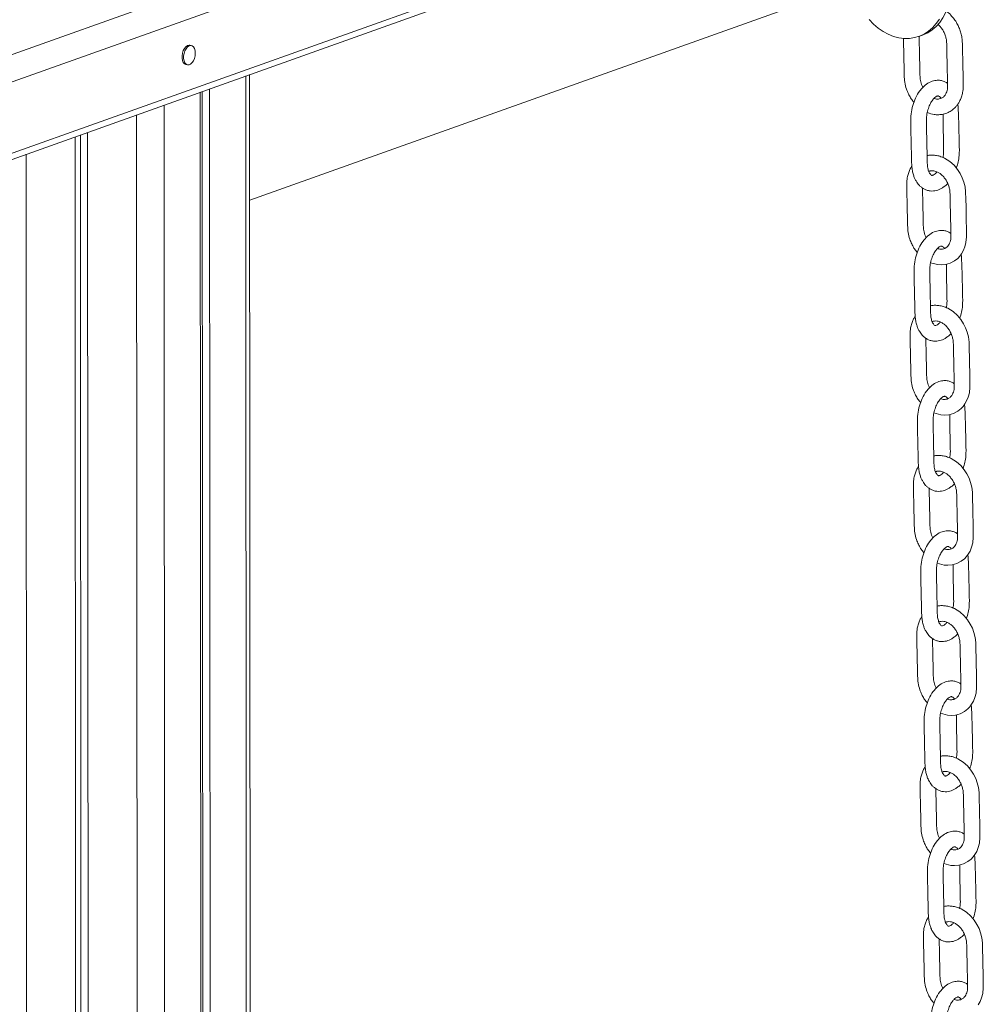
# Model space of a CAD drawing. Units: millimetres. Extents: x -1904 to 33628, y -2582 to 9218.
# Drawn here: x 19545 to 20036, y 1653 to 2155 of the extents above; entities that cross this region are included whole.
import ezdxf

# ---------------------------------------------------------------- set-up
doc = ezdxf.new("R2010")
doc.units = ezdxf.units.MM

msp = doc.modelspace()

# ---------------------------------------------------------------- linework, layer by layer
at = {"color": 7, "linetype": 'Continuous', "lineweight": 15}
for p, q in [((18950.94, 1926.14), (19784.1, 2223.36)), ((19788.74, 2211.05), (18955.58, 1913.83)), ((19662.57, 2062.63), (20015.07, 2188.38)), ((19788.76, 2174.7), (18955.6, 1877.49)), ((18953.26, 1873.56), (19786.42, 2170.78)), ((20013.07, 2152.24), (20014.38, 2150.96)), ((20003.45, 2146.04), (20005.23, 2146.68)), ((19632.81, 2141.37), (19632, 2141.53)), ((19630.09, 2131.71), (19630.89, 2131.55)), ((19662.85, 1499.62), (19662.53, 2126.58)), ((19637.36, 2117.6), (19637.63, 1585.08)), ((19638.4, 2117.97), (19638.67, 1585.42)), ((19642.12, 2119.3), (19642.39, 1585.9)), ((19573.59, 2094.85), (19574.14, 997.03)), ((19576.35, 2095.84), (19576.9, 996.49)), ((19580.02, 2097.15), (19580.57, 995.77))]:
    msp.add_line(p, q, dxfattribs=at)
at = {"color": 8, "linetype": 'Continuous', "lineweight": 15}
for p, q in [((19660.57, 2125.88), (19660.88, 1499.05)), ((19618.91, 2111.02), (19619.19, 1559.28)), ((19604.93, 2106.03), (19605.48, 990.92)), ((19548.69, 2085.97), (19549.23, 1001.88))]:
    msp.add_line(p, q, dxfattribs=at)
at = {"color": 7, "linetype": 'Continuous', "lineweight": 15, "flags": 128}
for points in [[(20018.81, 2163.9), (20018.03, 2160.92), (20016.97, 2158.12), (20015.63, 2155.53), (20014.04, 2153.19), (20012.21, 2151.12), (20010.17, 2149.35), (20007.95, 2147.9), (20005.56, 2146.8), (20005.23, 2146.68)], [(20013.85, 2154.89), (20012.26, 2152.55), (20010.43, 2150.48), (20008.39, 2148.71), (20006.16, 2147.27), (20003.77, 2146.16), (20001.25, 2145.41), (19998.64, 2145.02), (19995.95, 2145), (19993.23, 2145.35), (19990.51, 2146.06), (19987.82, 2147.13), (19985.2, 2148.54), (19982.68, 2150.27), (19980.3, 2152.31), (19978.07, 2154.62)], [(19632, 2141.53), (19631.65, 2141.56), (19630.84, 2141.36), (19630.05, 2140.81), (19629.33, 2139.95), (19628.74, 2138.84), (19628.32, 2137.57), (19628.1, 2136.22), (19628.1, 2134.91), (19628.32, 2133.72), (19628.74, 2132.75), (19629.33, 2132.07), (19630.05, 2131.72), (19630.09, 2131.71)], [(19634.82, 2137.52), (19634.71, 2138.78), (19634.39, 2139.87), (19633.88, 2140.71), (19633.22, 2141.23), (19632.45, 2141.4), (19631.64, 2141.2), (19630.85, 2140.65), (19630.13, 2139.79), (19629.54, 2138.68), (19629.12, 2137.41), (19628.9, 2136.07), (19628.9, 2134.75), (19629.12, 2133.57), (19629.54, 2132.59), (19630.14, 2131.91), (19630.86, 2131.56), (19631.65, 2131.58), (19632.46, 2131.96), (19633.22, 2132.67), (19633.88, 2133.66), (19634.39, 2134.86), (19634.72, 2136.18), (19634.82, 2137.52)], [(20009.41, 2030.73), (20012.95, 2029.73), (20014.75, 2029.6), (20016.91, 2029.78), (20019.39, 2030.48), (20021.63, 2031.67), (20023.2, 2032.93), (20024.23, 2034.02), (20025.16, 2035.26), (20026.06, 2036.83), (20026.86, 2038.77), (20027.42, 2040.96), (20027.73, 2043.89), (20027.71, 2046.34), (20027.66, 2048.6), (20027.59, 2051.69), (20027.51, 2055.19), (20027.43, 2059.12), (20027.34, 2063.07), (20027.25, 2066.8), (20026.94, 2069.4), (20026.35, 2071.83), (20025.55, 2074.03), (20024.52, 2076.12), (20023.14, 2078.27), (20021.35, 2080.4), (20019.12, 2082.38), (20016.43, 2084.03), (20016.43, 2084.03)], [(20011.11, 1954.21), (20014.65, 1953.2), (20016.45, 1953.07), (20018.61, 1953.25), (20021.09, 1953.95), (20023.33, 1955.15), (20024.9, 1956.4), (20025.93, 1957.49), (20026.86, 1958.73), (20027.76, 1960.3), (20028.56, 1962.25), (20029.12, 1964.44), (20029.43, 1967.37), (20029.41, 1969.82), (20029.36, 1972.08), (20029.29, 1975.16), (20029.21, 1978.67), (20029.13, 1982.59), (20029.04, 1986.55), (20028.95, 1990.28), (20028.64, 1992.88), (20028.05, 1995.3), (20027.25, 1997.5), (20026.22, 1999.59), (20024.84, 2001.75), (20023.05, 2003.87), (20020.82, 2005.85), (20018.13, 2007.51), (20018.13, 2007.51)], [(20012.81, 1877.68), (20016.35, 1876.68), (20018.15, 1876.55), (20020.31, 1876.72), (20022.79, 1877.42), (20025.03, 1878.62), (20026.6, 1879.88), (20027.63, 1880.97), (20028.56, 1882.2), (20029.46, 1883.78), (20030.26, 1885.72), (20030.82, 1887.91), (20031.13, 1890.84), (20031.11, 1893.29), (20031.06, 1895.55), (20030.99, 1898.64), (20030.91, 1902.14), (20030.83, 1906.07), (20030.74, 1910.02), (20030.65, 1913.75), (20030.34, 1916.35), (20029.75, 1918.77), (20028.95, 1920.98), (20027.92, 1923.07), (20026.54, 1925.22), (20024.75, 1927.35), (20022.52, 1929.32), (20019.83, 1930.98), (20019.83, 1930.98)], [(20014.51, 1801.16), (20018.05, 1800.15), (20019.85, 1800.02), (20022.01, 1800.2), (20024.49, 1800.9), (20026.73, 1802.09), (20028.3, 1803.35), (20029.33, 1804.44), (20030.26, 1805.68), (20031.16, 1807.25), (20031.96, 1809.19), (20032.52, 1811.39), (20032.83, 1814.32), (20032.81, 1816.76), (20032.76, 1819.03), (20032.69, 1822.11), (20032.61, 1825.62), (20032.53, 1829.54), (20032.44, 1833.5), (20032.35, 1837.22), (20032.04, 1839.82), (20031.45, 1842.25), (20030.65, 1844.45), (20029.62, 1846.54), (20028.24, 1848.69), (20026.45, 1850.82), (20024.22, 1852.8), (20021.53, 1854.46), (20021.53, 1854.46)], [(20016.21, 1724.63), (20019.75, 1723.63), (20021.55, 1723.49), (20023.71, 1723.67), (20026.19, 1724.37), (20028.43, 1725.57), (20030, 1726.83), (20031.03, 1727.92), (20031.96, 1729.15), (20032.86, 1730.72), (20033.66, 1732.67), (20034.22, 1734.86), (20034.53, 1737.79), (20034.51, 1740.24), (20034.46, 1742.5), (20034.39, 1745.58), (20034.31, 1749.09), (20034.23, 1753.01), (20034.14, 1756.97), (20034.05, 1760.7), (20033.74, 1763.3), (20033.15, 1765.72), (20032.35, 1767.93), (20031.32, 1770.02), (20029.94, 1772.17), (20028.15, 1774.29), (20025.91, 1776.27), (20023.23, 1777.93), (20023.23, 1777.93)], [(20033.66, 1652.63), (20034.56, 1654.2), (20035.36, 1656.14), (20035.92, 1658.34), (20036.23, 1661.26), (20036.21, 1663.71), (20036.16, 1665.97), (20036.09, 1669.06), (20036.01, 1672.56), (20035.93, 1676.49), (20035.84, 1680.44), (20035.75, 1684.17), (20035.44, 1686.77), (20034.85, 1689.2), (20034.05, 1691.4), (20033.02, 1693.49), (20031.64, 1695.64), (20029.85, 1697.77), (20027.61, 1699.75), (20024.93, 1701.4), (20024.93, 1701.4)]]:
    msp.add_lwpolyline(points, dxfattribs=at)
at = {"color": 7, "linetype": 'Continuous', "lineweight": 15}
for points, knots in [([(20007.71, 2107.26), (20008.88, 2106.85), (20010.64, 2106.24), (20013.18, 2106.08), (20015.36, 2106.25), (20017.71, 2106.91), (20019.82, 2108.04), (20021.4, 2109.3), (20022.56, 2110.54), (20023.53, 2111.83), (20024.43, 2113.41), (20025.21, 2115.31), (20025.82, 2117.67), (20026.09, 2120.23), (20026, 2122.81), (20025.96, 2125.41), (20025.89, 2128.36), (20025.81, 2131.86), (20025.73, 2135.65), (20025.62, 2139.53), (20025.63, 2142.93), (20025.31, 2145.87), (20024.71, 2148.31), (20023.89, 2150.57), (20022.82, 2152.74), (20021.44, 2154.91), (20019.62, 2157.01), (20018.19, 2158.43), (20017.32, 2158.96), (20017.27, 2158.99)], [0, 0, 0, 0, 0.056338, 0.084464, 0.118644, 0.159424, 0.199784, 0.231458, 0.254923, 0.279034, 0.307103, 0.339084, 0.372757, 0.415435, 0.45029, 0.482626, 0.526815, 0.577128, 0.633567, 0.690511, 0.744188, 0.781197, 0.815895, 0.848285, 0.880402, 0.915841, 0.954799, 0.997414, 1, 1, 1, 1]), ([(20014.38, 2150.96), (20014.78, 2150.45), (20015.58, 2149.44), (20016.49, 2147.66), (20017.14, 2145.81), (20017.63, 2143.37), (20017.6, 2140.38), (20017.71, 2136.9), (20017.77, 2133.55), (20017.84, 2130.43), (20017.91, 2127.56), (20017.97, 2124.93), (20018.01, 2122.8), (20018.08, 2121.11), (20018.02, 2119.28), (20017.59, 2117.57), (20016.84, 2116.19), (20016.03, 2115.2), (20015.04, 2114.51), (20014.01, 2114.17), (20012.93, 2114.09), (20012.04, 2114.17), (20011.42, 2114.41), (20011.19, 2114.49)], [0, 0, 0, 0, 0.042023, 0.083055, 0.123048, 0.161951, 0.23522, 0.312429, 0.384499, 0.450589, 0.513316, 0.569384, 0.619895, 0.651215, 0.679482, 0.746226, 0.782444, 0.814359, 0.865514, 0.914034, 0.943554, 0.979215, 1, 1, 1, 1]), ([(19995.56, 2145.14), (19995.56, 2144.99), (19995.58, 2143.94), (19995.63, 2141.9), (19995.69, 2139.01), (19995.76, 2135.91), (19995.83, 2132.7), (19995.91, 2129.43), (19995.96, 2126.09), (19996.13, 2122.69), (19996.95, 2119.5), (19998.02, 2116.86), (19999.16, 2114.79), (20000.13, 2113.33), (20000.75, 2112.61), (20000.92, 2112.41)], [0, 0, 0, 0, 0.013843, 0.092708, 0.182766, 0.272217, 0.370518, 0.470967, 0.566017, 0.671033, 0.774434, 0.847708, 0.915954, 0.977406, 1, 1, 1, 1]), ([(20005.45, 2120.09), (20005.31, 2120.33), (20004.69, 2121.43), (20004.11, 2123.58), (20003.94, 2126.49), (20003.91, 2129.6), (20003.82, 2132.94), (20003.75, 2136.17), (20003.69, 2139.15), (20003.63, 2141.67), (20003.58, 2143.78), (20003.55, 2145.18), (20003.53, 2145.91), (20003.53, 2146.07)], [0, 0, 0, 0, 0.031642, 0.139106, 0.237793, 0.364612, 0.496112, 0.622117, 0.736503, 0.839273, 0.913127, 0.981031, 1, 1, 1, 1]), ([(20018.04, 2122.09), (20017.97, 2122.15), (20017.43, 2122.63), (20016.24, 2123.16), (20014.74, 2123.62), (20013.35, 2123.73), (20011.63, 2123.65), (20009.3, 2123.02), (20006.98, 2121.57), (20005.17, 2119.88), (20003.45, 2117.8), (20001.69, 2114.8), (20000.21, 2110.8), (19999.29, 2106.48), (19999.22, 2102.18), (19999.36, 2097.91), (19999.44, 2093.6), (19999.53, 2089.67), (19999.61, 2086.22), (19999.69, 2083.19), (19999.73, 2080.25), (20000.06, 2077.65), (20000.57, 2075.54), (20001.21, 2073.81), (20001.91, 2072.42), (20002.64, 2071.29), (20003.48, 2070.25), (20004.54, 2069.23), (20005.88, 2068.31), (20007.43, 2067.61), (20009.11, 2067.24), (20010.79, 2067.22), (20012.34, 2067.48), (20013.79, 2067.98), (20015.19, 2068.68), (20016.58, 2069.7), (20017.6, 2070.5), (20018.06, 2071.12), (20018.11, 2071.18)], [0, 0, 0, 0, 0.003799, 0.031362, 0.058366, 0.074806, 0.088471, 0.127467, 0.170418, 0.194605, 0.219453, 0.266744, 0.311514, 0.357071, 0.40551, 0.451388, 0.499982, 0.548812, 0.581383, 0.613971, 0.648619, 0.677243, 0.703076, 0.725967, 0.745897, 0.762844, 0.778966, 0.798187, 0.820479, 0.843646, 0.866965, 0.889731, 0.910751, 0.930189, 0.95067, 0.972966, 0.997046, 1, 1, 1, 1]), ([(20012.62, 2077.03), (20012.3, 2076.67), (20011.58, 2075.85), (20010.64, 2075.31), (20010.07, 2075.21), (20009.87, 2075.27), (20009.31, 2075.66), (20008.53, 2076.91), (20007.89, 2078.9), (20007.64, 2081.7), (20007.65, 2085.1), (20007.54, 2088.81), (20007.47, 2092.57), (20007.38, 2096.29), (20007.32, 2099.93), (20007.15, 2103.26), (20007.43, 2106.48), (20008.17, 2109.37), (20009.21, 2111.84), (20010.4, 2113.72), (20011.59, 2114.99), (20012.4, 2115.51), (20012.86, 2115.69), (20013.1, 2115.72), (20013.21, 2115.71), (20013.42, 2115.68), (20013.96, 2115.4), (20014.43, 2115), (20014.65, 2114.57), (20014.7, 2114.46)], [0, 0, 0, 0, 0.0289, 0.066263, 0.110364, 0.151685, 0.191658, 0.229888, 0.268623, 0.309864, 0.363591, 0.419958, 0.476164, 0.531587, 0.586226, 0.63816, 0.681686, 0.723672, 0.763906, 0.801614, 0.835343, 0.872105, 0.894232, 0.914671, 0.92675, 0.940867, 0.965524, 0.991496, 1, 1, 1, 1]), ([(20022.54, 2078.99), (20022.87, 2080.01), (20023.53, 2082.06), (20024.01, 2085.37), (20024.05, 2088.53), (20023.95, 2091.62), (20023.9, 2094.46), (20023.84, 2097.18), (20023.78, 2099.75), (20023.71, 2102.43), (20023.64, 2105.2), (20023.48, 2108.13), (20023.49, 2110.32), (20023.28, 2111.43), (20023.26, 2111.52)], [0, 0, 0, 0, 0.096496, 0.194338, 0.295231, 0.387498, 0.484165, 0.560764, 0.639944, 0.721742, 0.806193, 0.893326, 0.990642, 1, 1, 1, 1]), ([(20015.84, 2106.48), (20015.82, 2104.95), (20015.79, 2101.38), (20015.87, 2096.01), (20015.96, 2091.73), (20016.01, 2089.11), (20016.05, 2088), (20016.04, 2086.42), (20015.85, 2085.2), (20015.72, 2084.31)], [0, 0, 0, 0, 0.210703, 0.490356, 0.735384, 0.79125, 0.843524, 0.886133, 1, 1, 1, 1]), ([(20016.43, 2084.03), (20015.65, 2084.37), (20014.17, 2085.02), (20011.96, 2085.49), (20009.95, 2085.58), (20008.51, 2085.53), (20007.78, 2085.3), (20007.62, 2085.25)], [0, 0, 0, 0, 0.268052, 0.515115, 0.740648, 0.94421, 1, 1, 1, 1]), ([(19999.82, 2079.91), (19999.79, 2079.87), (19999.4, 2079.35), (19998.78, 2078.14), (19998, 2076.23), (19997.38, 2073.75), (19997.17, 2071.01), (19997.28, 2068.12), (19997.32, 2065.38), (19997.39, 2062.49), (19997.46, 2059.39), (19997.53, 2056.18), (19997.61, 2052.9), (19997.66, 2049.57), (19997.83, 2046.16), (19998.65, 2042.98), (19999.72, 2040.33), (20000.86, 2038.27), (20001.83, 2036.8), (20002.45, 2036.08), (20002.62, 2035.89)], [0, 0, 0, 0, 0.0031229, 0.0464038, 0.0956498, 0.1469341, 0.2197265, 0.2761801, 0.3340655, 0.4001661, 0.4658216, 0.5379724, 0.6117002, 0.681465, 0.7585447, 0.8344393, 0.8882207, 0.9383117, 0.9834167, 1, 1, 1, 1]), ([(20008.51, 2077.19), (20008.64, 2077.27), (20008.97, 2077.43), (20009.73, 2077.57), (20010.82, 2077.59), (20012.07, 2077.3), (20013.3, 2076.78), (20014.71, 2075.87), (20015.61, 2074.94), (20016.08, 2074.44)], [0, 0, 0, 0, 0.076264, 0.181662, 0.362886, 0.48722, 0.634503, 0.805226, 1, 1, 1, 1]), ([(20016.08, 2074.44), (20016.48, 2073.93), (20017.28, 2072.92), (20018.19, 2071.13), (20018.84, 2069.28), (20019.33, 2066.84), (20019.3, 2063.86), (20019.41, 2060.37), (20019.47, 2057.02), (20019.54, 2053.9), (20019.61, 2051.03), (20019.67, 2048.41), (20019.71, 2046.28), (20019.78, 2044.59), (20019.72, 2042.75), (20019.29, 2041.04), (20018.54, 2039.66), (20017.73, 2038.68), (20016.74, 2037.98), (20015.71, 2037.64), (20014.63, 2037.57), (20013.74, 2037.64), (20013.12, 2037.88), (20012.89, 2037.97)], [0, 0, 0, 0, 0.0420227, 0.0830551, 0.1230478, 0.1619507, 0.2352197, 0.3124286, 0.3844989, 0.4505888, 0.5133161, 0.569384, 0.6198952, 0.6512146, 0.6794823, 0.7462264, 0.7824436, 0.8143588, 0.8655138, 0.9140345, 0.9435539, 0.979215, 1, 1, 1, 1]), ([(20007.15, 2043.56), (20007.01, 2043.81), (20006.39, 2044.9), (20005.81, 2047.05), (20005.64, 2049.97), (20005.61, 2053.07), (20005.52, 2056.41), (20005.45, 2059.64), (20005.39, 2062.62), (20005.33, 2065.14), (20005.28, 2067.17), (20005.26, 2068.31), (20005.24, 2068.81)], [0, 0, 0, 0, 0.032585, 0.143251, 0.24488, 0.375478, 0.510896, 0.640657, 0.758452, 0.864284, 0.940339, 1, 1, 1, 1]), ([(20019.74, 2045.56), (20019.67, 2045.62), (20019.13, 2046.11), (20017.94, 2046.64), (20016.44, 2047.09), (20015.05, 2047.21), (20013.33, 2047.13), (20011, 2046.5), (20008.68, 2045.05), (20006.87, 2043.36), (20005.15, 2041.27), (20003.39, 2038.27), (20001.91, 2034.28), (20000.99, 2029.95), (20000.92, 2025.65), (20001.06, 2021.38), (20001.14, 2017.07), (20001.23, 2013.15), (20001.31, 2009.69), (20001.39, 2006.67), (20001.43, 2003.73), (20001.76, 2001.12), (20002.27, 1999.01), (20002.91, 1997.28), (20003.61, 1995.9), (20004.34, 1994.77), (20005.18, 1993.73), (20006.24, 1992.71), (20007.58, 1991.78), (20009.13, 1991.09), (20010.81, 1990.71), (20012.49, 1990.69), (20014.04, 1990.96), (20015.49, 1991.45), (20016.89, 1992.16), (20018.28, 1993.18), (20019.3, 1993.97), (20019.76, 1994.59), (20019.81, 1994.66)], [0, 0, 0, 0, 0.003799, 0.031362, 0.058366, 0.074806, 0.088471, 0.127467, 0.170418, 0.194605, 0.219453, 0.266744, 0.311514, 0.357071, 0.40551, 0.451388, 0.499982, 0.548812, 0.581383, 0.613971, 0.648619, 0.677243, 0.703076, 0.725967, 0.745897, 0.762844, 0.778966, 0.798187, 0.820479, 0.843646, 0.866965, 0.889731, 0.910751, 0.930189, 0.95067, 0.972966, 0.997046, 1, 1, 1, 1]), ([(20014.32, 2000.5), (20014, 2000.14), (20013.28, 1999.33), (20012.34, 1998.78), (20011.77, 1998.69), (20011.57, 1998.74), (20011.01, 1999.13), (20010.23, 2000.38), (20009.59, 2002.38), (20009.34, 2005.17), (20009.35, 2008.57), (20009.24, 2012.28), (20009.17, 2016.05), (20009.08, 2019.77), (20009.02, 2023.41), (20008.85, 2026.74), (20009.13, 2029.96), (20009.87, 2032.85), (20010.91, 2035.32), (20012.1, 2037.19), (20013.29, 2038.46), (20014.1, 2038.99), (20014.56, 2039.16), (20014.8, 2039.19), (20014.91, 2039.19), (20015.12, 2039.15), (20015.66, 2038.87), (20016.13, 2038.47), (20016.35, 2038.04), (20016.4, 2037.94)], [0, 0, 0, 0, 0.0289, 0.066263, 0.110364, 0.151685, 0.191658, 0.229888, 0.268623, 0.309864, 0.363591, 0.419958, 0.476164, 0.531587, 0.586226, 0.63816, 0.681686, 0.723672, 0.763906, 0.801614, 0.835343, 0.872105, 0.894232, 0.914671, 0.92675, 0.940867, 0.965524, 0.991496, 1, 1, 1, 1]), ([(20024.24, 2002.46), (20024.57, 2003.48), (20025.23, 2005.54), (20025.71, 2008.84), (20025.75, 2012), (20025.65, 2015.09), (20025.6, 2017.94), (20025.54, 2020.65), (20025.48, 2023.23), (20025.41, 2025.9), (20025.34, 2028.68), (20025.18, 2031.61), (20025.19, 2033.8), (20024.98, 2034.9), (20024.96, 2035)], [0, 0, 0, 0, 0.0964964, 0.1943376, 0.2952314, 0.3874975, 0.4841647, 0.5607642, 0.6399441, 0.7217422, 0.8061925, 0.8933261, 0.9906415, 1, 1, 1, 1]), ([(20017.54, 2029.95), (20017.52, 2028.42), (20017.49, 2024.86), (20017.57, 2019.48), (20017.66, 2015.21), (20017.71, 2012.59), (20017.75, 2011.47), (20017.74, 2009.89), (20017.55, 2008.67), (20017.42, 2007.79)], [0, 0, 0, 0, 0.210703, 0.490356, 0.735384, 0.79125, 0.843524, 0.886133, 1, 1, 1, 1]), ([(20018.13, 2007.51), (20017.35, 2007.84), (20015.87, 2008.49), (20013.66, 2008.97), (20011.65, 2009.05), (20010.21, 2009.01), (20009.48, 2008.77), (20009.32, 2008.72)], [0, 0, 0, 0, 0.268052, 0.515115, 0.740648, 0.94421, 1, 1, 1, 1]), ([(20001.52, 2003.38), (20001.49, 2003.35), (20001.1, 2002.82), (20000.48, 2001.62), (19999.7, 1999.7), (19999.08, 1997.22), (19998.87, 1994.48), (19998.98, 1991.6), (19999.02, 1988.85), (19999.09, 1985.96), (19999.16, 1982.86), (19999.23, 1979.65), (19999.31, 1976.38), (19999.36, 1973.04), (19999.53, 1969.63), (20000.35, 1966.45), (20001.42, 1963.81), (20002.56, 1961.74), (20003.53, 1960.28), (20004.15, 1959.56), (20004.32, 1959.36)], [0, 0, 0, 0, 0.0031229, 0.0464038, 0.0956498, 0.1469341, 0.2197265, 0.2761801, 0.3340655, 0.4001661, 0.4658216, 0.5379724, 0.6117002, 0.681465, 0.7585447, 0.8344393, 0.8882207, 0.9383117, 0.9834167, 1, 1, 1, 1]), ([(20010.21, 2000.67), (20010.34, 2000.74), (20010.67, 2000.91), (20011.43, 2001.05), (20012.52, 2001.06), (20013.77, 2000.77), (20015, 2000.25), (20016.41, 1999.35), (20017.31, 1998.41), (20017.78, 1997.91)], [0, 0, 0, 0, 0.076264, 0.181662, 0.362886, 0.48722, 0.634503, 0.805226, 1, 1, 1, 1]), ([(20017.78, 1997.91), (20018.18, 1997.4), (20018.98, 1996.39), (20019.89, 1994.61), (20020.54, 1992.76), (20021.03, 1990.32), (20021, 1987.33), (20021.11, 1983.85), (20021.17, 1980.5), (20021.24, 1977.37), (20021.31, 1974.5), (20021.37, 1971.88), (20021.41, 1969.75), (20021.48, 1968.06), (20021.42, 1966.22), (20020.99, 1964.52), (20020.24, 1963.14), (20019.43, 1962.15), (20018.44, 1961.45), (20017.41, 1961.11), (20016.33, 1961.04), (20015.44, 1961.12), (20014.82, 1961.36), (20014.59, 1961.44)], [0, 0, 0, 0, 0.042023, 0.083055, 0.123048, 0.161951, 0.23522, 0.312429, 0.384499, 0.450589, 0.513316, 0.569384, 0.619895, 0.651215, 0.679482, 0.746226, 0.782444, 0.814359, 0.865514, 0.914034, 0.943554, 0.979215, 1, 1, 1, 1]), ([(20008.85, 1967.03), (20008.71, 1967.28), (20008.09, 1968.38), (20007.51, 1970.53), (20007.34, 1973.44), (20007.31, 1976.54), (20007.22, 1979.89), (20007.15, 1983.12), (20007.09, 1986.1), (20007.03, 1988.62), (20006.98, 1990.65), (20006.96, 1991.78), (20006.94, 1992.28)], [0, 0, 0, 0, 0.032585, 0.143251, 0.24488, 0.375478, 0.510896, 0.640657, 0.758452, 0.864284, 0.940339, 1, 1, 1, 1]), ([(20021.44, 1969.03), (20021.37, 1969.09), (20020.83, 1969.58), (20019.64, 1970.11), (20018.14, 1970.57), (20016.75, 1970.68), (20015.03, 1970.6), (20012.7, 1969.97), (20010.38, 1968.52), (20008.57, 1966.83), (20006.85, 1964.75), (20005.09, 1961.75), (20003.61, 1957.75), (20002.69, 1953.43), (20002.62, 1949.12), (20002.76, 1944.86), (20002.84, 1940.54), (20002.93, 1936.62), (20003.01, 1933.17), (20003.09, 1930.14), (20003.13, 1927.2), (20003.46, 1924.6), (20003.97, 1922.49), (20004.61, 1920.76), (20005.31, 1919.37), (20006.04, 1918.24), (20006.88, 1917.2), (20007.94, 1916.18), (20009.28, 1915.25), (20010.83, 1914.56), (20012.51, 1914.19), (20014.19, 1914.17), (20015.74, 1914.43), (20017.19, 1914.92), (20018.59, 1915.63), (20019.98, 1916.65), (20021, 1917.45), (20021.46, 1918.06), (20021.51, 1918.13)], [0, 0, 0, 0, 0.003799, 0.031362, 0.058366, 0.074806, 0.088471, 0.127467, 0.170418, 0.194605, 0.219453, 0.266744, 0.311514, 0.357071, 0.40551, 0.451388, 0.499982, 0.548812, 0.581383, 0.613971, 0.648619, 0.677243, 0.703076, 0.725967, 0.745897, 0.762844, 0.778966, 0.798187, 0.820479, 0.843646, 0.866965, 0.889731, 0.910751, 0.930189, 0.95067, 0.972966, 0.997046, 1, 1, 1, 1]), ([(20016.02, 1923.97), (20015.7, 1923.62), (20014.98, 1922.8), (20014.04, 1922.26), (20013.47, 1922.16), (20013.27, 1922.22), (20012.71, 1922.61), (20011.93, 1923.86), (20011.29, 1925.85), (20011.04, 1928.65), (20011.05, 1932.05), (20010.94, 1935.75), (20010.87, 1939.52), (20010.78, 1943.24), (20010.72, 1946.88), (20010.55, 1950.21), (20010.83, 1953.43), (20011.57, 1956.32), (20012.61, 1958.79), (20013.8, 1960.66), (20014.99, 1961.94), (20015.8, 1962.46), (20016.26, 1962.63), (20016.5, 1962.66), (20016.61, 1962.66), (20016.82, 1962.63), (20017.36, 1962.35), (20017.83, 1961.95), (20018.05, 1961.52), (20018.1, 1961.41)], [0, 0, 0, 0, 0.0289003, 0.0662627, 0.1103643, 0.1516853, 0.1916583, 0.2298878, 0.2686227, 0.309864, 0.3635909, 0.4199579, 0.476164, 0.5315866, 0.5862259, 0.6381605, 0.6816864, 0.7236721, 0.7639062, 0.8016145, 0.835343, 0.872105, 0.8942324, 0.9146711, 0.9267505, 0.9408669, 0.9655241, 0.9914962, 1, 1, 1, 1]), ([(20025.94, 1925.94), (20026.27, 1926.96), (20026.93, 1929.01), (20027.41, 1932.32), (20027.45, 1935.48), (20027.35, 1938.57), (20027.3, 1941.41), (20027.24, 1944.13), (20027.18, 1946.7), (20027.11, 1949.37), (20027.04, 1952.15), (20026.88, 1955.08), (20026.89, 1957.27), (20026.68, 1958.38), (20026.66, 1958.47)], [0, 0, 0, 0, 0.096496, 0.194338, 0.295231, 0.387498, 0.484165, 0.560764, 0.639944, 0.721742, 0.806193, 0.893326, 0.990642, 1, 1, 1, 1]), ([(20019.24, 1953.43), (20019.22, 1951.9), (20019.19, 1948.33), (20019.27, 1942.96), (20019.36, 1938.68), (20019.41, 1936.06), (20019.45, 1934.95), (20019.44, 1933.37), (20019.25, 1932.15), (20019.12, 1931.26)], [0, 0, 0, 0, 0.210703, 0.490356, 0.735384, 0.79125, 0.843524, 0.886133, 1, 1, 1, 1]), ([(20019.83, 1930.98), (20019.05, 1931.32), (20017.57, 1931.97), (20015.36, 1932.44), (20013.35, 1932.53), (20011.91, 1932.48), (20011.18, 1932.25), (20011.02, 1932.2)], [0, 0, 0, 0, 0.268052, 0.515115, 0.740648, 0.94421, 1, 1, 1, 1]), ([(20003.22, 1926.86), (20003.19, 1926.82), (20002.8, 1926.3), (20002.18, 1925.09), (20001.4, 1923.18), (20000.78, 1920.69), (20000.57, 1917.95), (20000.68, 1915.07), (20000.72, 1912.32), (20000.79, 1909.44), (20000.86, 1906.34), (20000.93, 1903.13), (20001.01, 1899.85), (20001.06, 1896.52), (20001.23, 1893.11), (20002.05, 1889.93), (20003.12, 1887.28), (20004.25, 1885.22), (20005.23, 1883.75), (20005.85, 1883.03), (20006.02, 1882.84)], [0, 0, 0, 0, 0.003123, 0.046404, 0.09565, 0.146934, 0.219727, 0.27618, 0.334065, 0.400166, 0.465822, 0.537972, 0.6117, 0.681465, 0.758545, 0.834439, 0.888221, 0.938312, 0.983417, 1, 1, 1, 1]), ([(20011.91, 1924.14), (20012.04, 1924.21), (20012.37, 1924.38), (20013.13, 1924.52), (20014.22, 1924.54), (20015.47, 1924.25), (20016.7, 1923.73), (20018.11, 1922.82), (20019.01, 1921.89), (20019.48, 1921.39)], [0, 0, 0, 0, 0.076264, 0.181662, 0.362886, 0.48722, 0.634503, 0.805226, 1, 1, 1, 1]), ([(20019.48, 1921.39), (20019.88, 1920.88), (20020.68, 1919.86), (20021.59, 1918.08), (20022.24, 1916.23), (20022.73, 1913.79), (20022.7, 1910.81), (20022.81, 1907.32), (20022.87, 1903.97), (20022.94, 1900.85), (20023.01, 1897.98), (20023.07, 1895.36), (20023.11, 1893.23), (20023.18, 1891.54), (20023.12, 1889.7), (20022.69, 1887.99), (20021.94, 1886.61), (20021.13, 1885.62), (20020.14, 1884.93), (20019.11, 1884.59), (20018.03, 1884.52), (20017.14, 1884.59), (20016.52, 1884.83), (20016.29, 1884.92)], [0, 0, 0, 0, 0.0420227, 0.0830551, 0.1230478, 0.1619507, 0.2352197, 0.3124286, 0.3844989, 0.4505888, 0.5133161, 0.569384, 0.6198952, 0.6512146, 0.6794823, 0.7462264, 0.7824436, 0.8143588, 0.8655138, 0.9140345, 0.9435539, 0.979215, 1, 1, 1, 1]), ([(20010.55, 1890.51), (20010.41, 1890.76), (20009.79, 1891.85), (20009.21, 1894), (20009.04, 1896.92), (20009.01, 1900.02), (20008.92, 1903.36), (20008.85, 1906.59), (20008.79, 1909.57), (20008.73, 1912.09), (20008.68, 1914.12), (20008.66, 1915.25), (20008.64, 1915.75)], [0, 0, 0, 0, 0.032585, 0.143251, 0.24488, 0.375478, 0.510896, 0.640657, 0.758452, 0.864284, 0.940339, 1, 1, 1, 1]), ([(20023.14, 1892.51), (20023.07, 1892.57), (20022.53, 1893.06), (20021.34, 1893.59), (20019.84, 1894.04), (20018.45, 1894.15), (20016.72, 1894.08), (20014.4, 1893.45), (20012.08, 1892), (20010.27, 1890.3), (20008.55, 1888.22), (20006.79, 1885.22), (20005.31, 1881.23), (20004.39, 1876.9), (20004.32, 1872.6), (20004.46, 1868.33), (20004.54, 1864.02), (20004.63, 1860.09), (20004.71, 1856.64), (20004.79, 1853.61), (20004.83, 1850.68), (20005.16, 1848.07), (20005.67, 1845.96), (20006.31, 1844.23), (20007.01, 1842.85), (20007.74, 1841.71), (20008.58, 1840.67), (20009.64, 1839.66), (20010.98, 1838.73), (20012.53, 1838.03), (20014.21, 1837.66), (20015.89, 1837.64), (20017.44, 1837.9), (20018.89, 1838.4), (20020.29, 1839.11), (20021.68, 1840.12), (20022.7, 1840.92), (20023.16, 1841.54), (20023.21, 1841.61)], [0, 0, 0, 0, 0.003799, 0.031362, 0.058366, 0.074806, 0.088471, 0.127467, 0.170418, 0.194605, 0.219453, 0.266744, 0.311514, 0.357071, 0.40551, 0.451388, 0.499982, 0.548812, 0.581383, 0.613971, 0.648619, 0.677243, 0.703076, 0.725967, 0.745897, 0.762844, 0.778966, 0.798187, 0.820479, 0.843646, 0.866965, 0.889731, 0.910751, 0.930189, 0.95067, 0.972966, 0.997046, 1, 1, 1, 1]), ([(20017.72, 1847.45), (20017.4, 1847.09), (20016.68, 1846.27), (20015.74, 1845.73), (20015.17, 1845.63), (20014.97, 1845.69), (20014.41, 1846.08), (20013.63, 1847.33), (20012.99, 1849.33), (20012.74, 1852.12), (20012.75, 1855.52), (20012.64, 1859.23), (20012.57, 1862.99), (20012.48, 1866.71), (20012.42, 1870.36), (20012.25, 1873.68), (20012.53, 1876.91), (20013.27, 1879.8), (20014.31, 1882.27), (20015.5, 1884.14), (20016.69, 1885.41), (20017.5, 1885.93), (20017.96, 1886.11), (20018.2, 1886.14), (20018.31, 1886.13), (20018.52, 1886.1), (20019.06, 1885.82), (20019.53, 1885.42), (20019.75, 1884.99), (20019.8, 1884.89)], [0, 0, 0, 0, 0.0289003, 0.0662627, 0.1103643, 0.1516853, 0.1916583, 0.2298878, 0.2686227, 0.309864, 0.3635909, 0.4199579, 0.476164, 0.5315866, 0.5862259, 0.6381605, 0.6816864, 0.7236721, 0.7639062, 0.8016145, 0.835343, 0.872105, 0.8942324, 0.9146711, 0.9267505, 0.9408669, 0.9655241, 0.9914962, 1, 1, 1, 1]), ([(20027.64, 1849.41), (20027.97, 1850.43), (20028.63, 1852.48), (20029.11, 1855.79), (20029.15, 1858.95), (20029.05, 1862.04), (20029, 1864.88), (20028.94, 1867.6), (20028.88, 1870.18), (20028.81, 1872.85), (20028.74, 1875.62), (20028.58, 1878.55), (20028.59, 1880.75), (20028.38, 1881.85), (20028.36, 1881.95)], [0, 0, 0, 0, 0.096496, 0.194338, 0.295231, 0.387498, 0.484165, 0.560764, 0.639944, 0.721742, 0.806193, 0.893326, 0.990642, 1, 1, 1, 1]), ([(20020.94, 1876.9), (20020.92, 1875.37), (20020.89, 1871.81), (20020.97, 1866.43), (20021.06, 1862.16), (20021.11, 1859.54), (20021.15, 1858.42), (20021.14, 1856.84), (20020.95, 1855.62), (20020.82, 1854.74)], [0, 0, 0, 0, 0.2107028, 0.4903565, 0.7353844, 0.79125, 0.8435238, 0.8861326, 1, 1, 1, 1]), ([(20021.53, 1854.46), (20020.75, 1854.79), (20019.27, 1855.44), (20017.06, 1855.91), (20015.05, 1856), (20013.61, 1855.96), (20012.88, 1855.72), (20012.72, 1855.67)], [0, 0, 0, 0, 0.268052, 0.515115, 0.740648, 0.94421, 1, 1, 1, 1]), ([(20004.92, 1850.33), (20004.89, 1850.29), (20004.5, 1849.77), (20003.88, 1848.57), (20003.1, 1846.65), (20002.48, 1844.17), (20002.27, 1841.43), (20002.38, 1838.55), (20002.42, 1835.8), (20002.49, 1832.91), (20002.56, 1829.81), (20002.63, 1826.6), (20002.71, 1823.33), (20002.76, 1819.99), (20002.93, 1816.58), (20003.75, 1813.4), (20004.82, 1810.75), (20005.95, 1808.69), (20006.93, 1807.23), (20007.55, 1806.5), (20007.72, 1806.31)], [0, 0, 0, 0, 0.003123, 0.046404, 0.09565, 0.146934, 0.219727, 0.27618, 0.334065, 0.400166, 0.465822, 0.537972, 0.6117, 0.681465, 0.758545, 0.834439, 0.888221, 0.938312, 0.983417, 1, 1, 1, 1]), ([(20013.61, 1847.62), (20013.74, 1847.69), (20014.07, 1847.86), (20014.83, 1847.99), (20015.92, 1848.01), (20017.17, 1847.72), (20018.4, 1847.2), (20019.81, 1846.3), (20020.71, 1845.36), (20021.18, 1844.86)], [0, 0, 0, 0, 0.076264, 0.181662, 0.362886, 0.48722, 0.634503, 0.805226, 1, 1, 1, 1]), ([(20021.18, 1844.86), (20021.58, 1844.35), (20022.38, 1843.34), (20023.29, 1841.56), (20023.94, 1839.71), (20024.43, 1837.26), (20024.4, 1834.28), (20024.51, 1830.8), (20024.57, 1827.45), (20024.64, 1824.32), (20024.71, 1821.45), (20024.77, 1818.83), (20024.81, 1816.7), (20024.88, 1815.01), (20024.82, 1813.17), (20024.39, 1811.47), (20023.64, 1810.08), (20022.83, 1809.1), (20021.83, 1808.4), (20020.81, 1808.06), (20019.73, 1807.99), (20018.84, 1808.07), (20018.22, 1808.3), (20017.99, 1808.39)], [0, 0, 0, 0, 0.0420227, 0.0830551, 0.1230478, 0.1619507, 0.2352197, 0.3124286, 0.3844989, 0.4505888, 0.5133161, 0.569384, 0.6198952, 0.6512146, 0.6794823, 0.7462264, 0.7824436, 0.8143588, 0.8655138, 0.9140345, 0.9435539, 0.979215, 1, 1, 1, 1]), ([(20012.25, 1813.98), (20012.11, 1814.23), (20011.49, 1815.33), (20010.91, 1817.48), (20010.74, 1820.39), (20010.71, 1823.49), (20010.62, 1826.84), (20010.55, 1830.07), (20010.49, 1833.04), (20010.43, 1835.57), (20010.38, 1837.59), (20010.36, 1838.73), (20010.34, 1839.23)], [0, 0, 0, 0, 0.032585, 0.143251, 0.24488, 0.375478, 0.510896, 0.640657, 0.758452, 0.864284, 0.940339, 1, 1, 1, 1]), ([(20024.84, 1815.98), (20024.77, 1816.04), (20024.23, 1816.53), (20023.04, 1817.06), (20021.54, 1817.51), (20020.15, 1817.63), (20018.42, 1817.55), (20016.1, 1816.92), (20013.78, 1815.47), (20011.97, 1813.78), (20010.25, 1811.7), (20008.49, 1808.69), (20007.01, 1804.7), (20006.09, 1800.38), (20006.02, 1796.07), (20006.16, 1791.81), (20006.24, 1787.49), (20006.33, 1783.57), (20006.41, 1780.11), (20006.49, 1777.09), (20006.53, 1774.15), (20006.86, 1771.55), (20007.37, 1769.44), (20008.01, 1767.71), (20008.71, 1766.32), (20009.44, 1765.19), (20010.28, 1764.15), (20011.34, 1763.13), (20012.68, 1762.2), (20014.23, 1761.51), (20015.91, 1761.14), (20017.59, 1761.11), (20019.14, 1761.38), (20020.59, 1761.87), (20021.99, 1762.58), (20023.38, 1763.6), (20024.4, 1764.4), (20024.86, 1765.01), (20024.91, 1765.08)], [0, 0, 0, 0, 0.003799, 0.031362, 0.058366, 0.074806, 0.088471, 0.127467, 0.170418, 0.194605, 0.219453, 0.266744, 0.311514, 0.357071, 0.40551, 0.451388, 0.499982, 0.548812, 0.581383, 0.613971, 0.648619, 0.677243, 0.703076, 0.725967, 0.745897, 0.762844, 0.778966, 0.798187, 0.820479, 0.843646, 0.866965, 0.889731, 0.910751, 0.930189, 0.95067, 0.972966, 0.997046, 1, 1, 1, 1]), ([(20019.42, 1770.92), (20019.1, 1770.57), (20018.38, 1769.75), (20017.44, 1769.2), (20016.87, 1769.11), (20016.67, 1769.17), (20016.11, 1769.55), (20015.33, 1770.8), (20014.69, 1772.8), (20014.44, 1775.59), (20014.45, 1778.99), (20014.34, 1782.7), (20014.27, 1786.47), (20014.18, 1790.19), (20014.12, 1793.83), (20013.95, 1797.16), (20014.23, 1800.38), (20014.97, 1803.27), (20016.01, 1805.74), (20017.2, 1807.61), (20018.39, 1808.89), (20019.2, 1809.41), (20019.66, 1809.58), (20019.9, 1809.61), (20020.01, 1809.61), (20020.22, 1809.57), (20020.76, 1809.29), (20021.23, 1808.89), (20021.45, 1808.47), (20021.5, 1808.36)], [0, 0, 0, 0, 0.0289, 0.066263, 0.110364, 0.151685, 0.191658, 0.229888, 0.268623, 0.309864, 0.363591, 0.419958, 0.476164, 0.531587, 0.586226, 0.63816, 0.681686, 0.723672, 0.763906, 0.801614, 0.835343, 0.872105, 0.894232, 0.914671, 0.92675, 0.940867, 0.965524, 0.991496, 1, 1, 1, 1]), ([(20029.34, 1772.88), (20029.67, 1773.9), (20030.33, 1775.96), (20030.81, 1779.26), (20030.85, 1782.43), (20030.75, 1785.51), (20030.7, 1788.36), (20030.64, 1791.08), (20030.58, 1793.65), (20030.51, 1796.32), (20030.44, 1799.1), (20030.28, 1802.03), (20030.29, 1804.22), (20030.08, 1805.32), (20030.06, 1805.42)], [0, 0, 0, 0, 0.096496, 0.194338, 0.295231, 0.387498, 0.484165, 0.560764, 0.639944, 0.721742, 0.806193, 0.893326, 0.990642, 1, 1, 1, 1]), ([(20022.64, 1800.38), (20022.62, 1798.84), (20022.59, 1795.28), (20022.67, 1789.9), (20022.76, 1785.63), (20022.81, 1783.01), (20022.85, 1781.89), (20022.84, 1780.32), (20022.65, 1779.1), (20022.52, 1778.21)], [0, 0, 0, 0, 0.2107028, 0.4903565, 0.7353844, 0.79125, 0.8435238, 0.8861326, 1, 1, 1, 1]), ([(20023.23, 1777.93), (20022.45, 1778.27), (20020.97, 1778.91), (20018.76, 1779.39), (20016.75, 1779.48), (20015.31, 1779.43), (20014.58, 1779.2), (20014.42, 1779.15)], [0, 0, 0, 0, 0.268052, 0.515115, 0.740648, 0.94421, 1, 1, 1, 1]), ([(20006.62, 1773.8), (20006.59, 1773.77), (20006.2, 1773.25), (20005.58, 1772.04), (20004.8, 1770.13), (20004.18, 1767.64), (20003.97, 1764.9), (20004.08, 1762.02), (20004.12, 1759.27), (20004.19, 1756.38), (20004.26, 1753.28), (20004.33, 1750.07), (20004.41, 1746.8), (20004.46, 1743.46), (20004.63, 1740.06), (20005.45, 1736.87), (20006.52, 1734.23), (20007.65, 1732.16), (20008.63, 1730.7), (20009.25, 1729.98), (20009.42, 1729.78)], [0, 0, 0, 0, 0.003123, 0.046404, 0.09565, 0.146934, 0.219727, 0.27618, 0.334065, 0.400166, 0.465822, 0.537972, 0.6117, 0.681465, 0.758545, 0.834439, 0.888221, 0.938312, 0.983417, 1, 1, 1, 1]), ([(20015.31, 1771.09), (20015.44, 1771.16), (20015.77, 1771.33), (20016.53, 1771.47), (20017.62, 1771.48), (20018.87, 1771.2), (20020.1, 1770.67), (20021.51, 1769.77), (20022.41, 1768.83), (20022.88, 1768.34)], [0, 0, 0, 0, 0.076264, 0.181662, 0.362886, 0.48722, 0.634503, 0.805226, 1, 1, 1, 1]), ([(20022.88, 1768.34), (20023.28, 1767.82), (20024.08, 1766.81), (20024.99, 1765.03), (20025.64, 1763.18), (20026.13, 1760.74), (20026.1, 1757.75), (20026.21, 1754.27), (20026.27, 1750.92), (20026.34, 1747.8), (20026.41, 1744.93), (20026.47, 1742.3), (20026.51, 1740.17), (20026.58, 1738.49), (20026.52, 1736.65), (20026.09, 1734.94), (20025.34, 1733.56), (20024.53, 1732.57), (20023.53, 1731.88), (20022.51, 1731.54), (20021.43, 1731.47), (20020.54, 1731.54), (20019.92, 1731.78), (20019.69, 1731.87)], [0, 0, 0, 0, 0.0420227, 0.0830551, 0.1230478, 0.1619507, 0.2352197, 0.3124286, 0.3844989, 0.4505888, 0.5133161, 0.569384, 0.6198952, 0.6512146, 0.6794823, 0.7462264, 0.7824436, 0.8143588, 0.8655138, 0.9140345, 0.9435539, 0.979215, 1, 1, 1, 1]), ([(20013.95, 1737.46), (20013.81, 1737.71), (20013.19, 1738.8), (20012.61, 1740.95), (20012.44, 1743.87), (20012.41, 1746.97), (20012.32, 1750.31), (20012.25, 1753.54), (20012.19, 1756.52), (20012.13, 1759.04), (20012.08, 1761.07), (20012.06, 1762.2), (20012.04, 1762.7)], [0, 0, 0, 0, 0.032585, 0.143251, 0.24488, 0.375478, 0.510896, 0.640657, 0.758452, 0.864284, 0.940339, 1, 1, 1, 1]), ([(20026.54, 1739.46), (20026.47, 1739.52), (20025.93, 1740.01), (20024.74, 1740.53), (20023.24, 1740.99), (20021.85, 1741.1), (20020.12, 1741.02), (20017.8, 1740.39), (20015.48, 1738.94), (20013.67, 1737.25), (20011.95, 1735.17), (20010.19, 1732.17), (20008.71, 1728.18), (20007.79, 1723.85), (20007.72, 1719.55), (20007.86, 1715.28), (20007.94, 1710.97), (20008.03, 1707.04), (20008.11, 1703.59), (20008.19, 1700.56), (20008.23, 1697.62), (20008.56, 1695.02), (20009.07, 1692.91), (20009.71, 1691.18), (20010.41, 1689.79), (20011.14, 1688.66), (20011.98, 1687.62), (20013.04, 1686.61), (20014.38, 1685.68), (20015.93, 1684.98), (20017.61, 1684.61), (20019.29, 1684.59), (20020.84, 1684.85), (20022.29, 1685.35), (20023.69, 1686.05), (20025.08, 1687.07), (20026.1, 1687.87), (20026.56, 1688.49), (20026.61, 1688.55)], [0, 0, 0, 0, 0.003799, 0.031362, 0.058366, 0.074806, 0.088471, 0.127467, 0.170418, 0.194605, 0.219453, 0.266744, 0.311514, 0.357071, 0.40551, 0.451388, 0.499982, 0.548812, 0.581383, 0.613971, 0.648619, 0.677243, 0.703076, 0.725967, 0.745897, 0.762844, 0.778966, 0.798187, 0.820479, 0.843646, 0.866965, 0.889731, 0.910751, 0.930189, 0.95067, 0.972966, 0.997046, 1, 1, 1, 1]), ([(20021.12, 1694.4), (20020.8, 1694.04), (20020.08, 1693.22), (20019.14, 1692.68), (20018.57, 1692.58), (20018.37, 1692.64), (20017.81, 1693.03), (20017.03, 1694.28), (20016.39, 1696.27), (20016.14, 1699.07), (20016.15, 1702.47), (20016.04, 1706.18), (20015.97, 1709.94), (20015.88, 1713.66), (20015.82, 1717.31), (20015.65, 1720.63), (20015.93, 1723.86), (20016.67, 1726.74), (20017.71, 1729.21), (20018.9, 1731.09), (20020.09, 1732.36), (20020.9, 1732.88), (20021.36, 1733.06), (20021.6, 1733.09), (20021.71, 1733.08), (20021.92, 1733.05), (20022.46, 1732.77), (20022.93, 1732.37), (20023.15, 1731.94), (20023.2, 1731.84)], [0, 0, 0, 0, 0.0289003, 0.0662627, 0.1103643, 0.1516853, 0.1916583, 0.2298878, 0.2686227, 0.309864, 0.3635909, 0.4199579, 0.476164, 0.5315866, 0.5862259, 0.6381605, 0.6816864, 0.7236721, 0.7639062, 0.8016145, 0.835343, 0.872105, 0.8942324, 0.9146711, 0.9267505, 0.9408669, 0.9655241, 0.9914962, 1, 1, 1, 1]), ([(20031.04, 1696.36), (20031.37, 1697.38), (20032.03, 1699.43), (20032.51, 1702.74), (20032.55, 1705.9), (20032.45, 1708.99), (20032.4, 1711.83), (20032.34, 1714.55), (20032.28, 1717.12), (20032.21, 1719.8), (20032.14, 1722.57), (20031.98, 1725.5), (20031.99, 1727.7), (20031.78, 1728.8), (20031.76, 1728.89)], [0, 0, 0, 0, 0.096496, 0.194338, 0.295231, 0.387498, 0.484165, 0.560764, 0.639944, 0.721742, 0.806193, 0.893326, 0.990642, 1, 1, 1, 1]), ([(20024.34, 1723.85), (20024.32, 1722.32), (20024.29, 1718.76), (20024.37, 1713.38), (20024.46, 1709.1), (20024.51, 1706.48), (20024.55, 1705.37), (20024.54, 1703.79), (20024.35, 1702.57), (20024.22, 1701.68)], [0, 0, 0, 0, 0.210703, 0.490356, 0.735384, 0.79125, 0.843524, 0.886133, 1, 1, 1, 1]), ([(20024.93, 1701.4), (20024.15, 1701.74), (20022.67, 1702.39), (20020.46, 1702.86), (20018.45, 1702.95), (20017.01, 1702.9), (20016.28, 1702.67), (20016.12, 1702.62)], [0, 0, 0, 0, 0.268052, 0.515115, 0.740648, 0.94421, 1, 1, 1, 1]), ([(20008.32, 1697.28), (20008.29, 1697.24), (20007.9, 1696.72), (20007.28, 1695.51), (20006.5, 1693.6), (20005.88, 1691.12), (20005.67, 1688.38), (20005.78, 1685.5), (20005.82, 1682.75), (20005.89, 1679.86), (20005.96, 1676.76), (20006.03, 1673.55), (20006.11, 1670.27), (20006.16, 1666.94), (20006.33, 1663.53), (20007.15, 1660.35), (20008.22, 1657.7), (20009.35, 1655.64), (20010.33, 1654.17), (20010.95, 1653.45), (20011.12, 1653.26)], [0, 0, 0, 0, 0.0031229, 0.0464038, 0.0956498, 0.1469341, 0.2197265, 0.2761801, 0.3340655, 0.4001661, 0.4658216, 0.5379724, 0.6117002, 0.681465, 0.7585447, 0.8344393, 0.8882207, 0.9383117, 0.9834167, 1, 1, 1, 1]), ([(20017.01, 1694.57), (20017.14, 1694.64), (20017.47, 1694.8), (20018.23, 1694.94), (20019.32, 1694.96), (20020.57, 1694.67), (20021.8, 1694.15), (20023.21, 1693.24), (20024.11, 1692.31), (20024.58, 1691.81)], [0, 0, 0, 0, 0.076264, 0.181662, 0.362886, 0.48722, 0.634503, 0.805226, 1, 1, 1, 1]), ([(20024.58, 1691.81), (20024.98, 1691.3), (20025.78, 1690.29), (20026.69, 1688.5), (20027.34, 1686.65), (20027.83, 1684.21), (20027.8, 1681.23), (20027.91, 1677.75), (20027.97, 1674.39), (20028.04, 1671.27), (20028.11, 1668.4), (20028.17, 1665.78), (20028.21, 1663.65), (20028.28, 1661.96), (20028.22, 1660.12), (20027.79, 1658.42), (20027.04, 1657.03), (20026.23, 1656.05), (20025.23, 1655.35), (20024.21, 1655.01), (20023.13, 1654.94), (20022.24, 1655.01), (20021.62, 1655.25), (20021.39, 1655.34)], [0, 0, 0, 0, 0.0420227, 0.0830551, 0.1230478, 0.1619507, 0.2352197, 0.3124286, 0.3844989, 0.4505888, 0.5133161, 0.569384, 0.6198952, 0.6512146, 0.6794823, 0.7462264, 0.7824436, 0.8143588, 0.8655138, 0.9140345, 0.9435539, 0.979215, 1, 1, 1, 1]), ([(20015.65, 1660.93), (20015.51, 1661.18), (20014.89, 1662.27), (20014.31, 1664.42), (20014.14, 1667.34), (20014.11, 1670.44), (20014.02, 1673.78), (20013.95, 1677.02), (20013.89, 1679.99), (20013.83, 1682.51), (20013.78, 1684.54), (20013.76, 1685.68), (20013.74, 1686.18)], [0, 0, 0, 0, 0.032585, 0.143251, 0.24488, 0.375478, 0.510896, 0.640657, 0.758452, 0.864284, 0.940339, 1, 1, 1, 1]), ([(20028.24, 1662.93), (20028.17, 1662.99), (20027.63, 1663.48), (20026.44, 1664.01), (20024.94, 1664.46), (20023.55, 1664.58), (20021.82, 1664.5), (20019.5, 1663.87), (20017.18, 1662.42), (20015.37, 1660.73), (20013.65, 1658.64), (20011.89, 1655.64), (20010.41, 1651.65), (20009.49, 1647.32), (20009.42, 1643.02), (20009.56, 1638.75), (20009.64, 1634.44), (20009.73, 1630.52), (20009.81, 1627.06), (20009.89, 1624.04), (20009.93, 1621.1), (20010.26, 1618.5), (20010.77, 1616.38), (20011.41, 1614.65), (20012.11, 1613.27), (20012.84, 1612.14), (20013.68, 1611.1), (20014.74, 1610.08), (20016.08, 1609.15), (20017.63, 1608.46), (20019.31, 1608.09), (20020.99, 1608.06), (20022.54, 1608.33), (20023.99, 1608.82), (20025.39, 1609.53), (20026.78, 1610.55), (20027.8, 1611.34), (20028.26, 1611.96), (20028.31, 1612.03)], [0, 0, 0, 0, 0.003799, 0.031362, 0.058366, 0.074806, 0.088471, 0.127467, 0.170418, 0.194605, 0.219453, 0.266744, 0.311514, 0.357071, 0.40551, 0.451388, 0.499982, 0.548812, 0.581383, 0.613971, 0.648619, 0.677243, 0.703076, 0.725967, 0.745897, 0.762844, 0.778966, 0.798187, 0.820479, 0.843646, 0.866965, 0.889731, 0.910751, 0.930189, 0.95067, 0.972966, 0.997046, 1, 1, 1, 1]), ([(20022.82, 1617.87), (20022.5, 1617.51), (20021.78, 1616.7), (20020.84, 1616.15), (20020.27, 1616.06), (20020.07, 1616.11), (20019.51, 1616.5), (20018.73, 1617.75), (20018.09, 1619.75), (20017.84, 1622.54), (20017.85, 1625.94), (20017.74, 1629.65), (20017.67, 1633.42), (20017.58, 1637.14), (20017.52, 1640.78), (20017.35, 1644.11), (20017.63, 1647.33), (20018.37, 1650.22), (20019.41, 1652.69), (20020.6, 1654.56), (20021.79, 1655.83), (20022.6, 1656.36), (20023.06, 1656.53), (20023.3, 1656.56), (20023.41, 1656.56), (20023.62, 1656.52), (20024.16, 1656.24), (20024.63, 1655.84), (20024.85, 1655.41), (20024.9, 1655.31)], [0, 0, 0, 0, 0.0289, 0.066263, 0.110364, 0.151685, 0.191658, 0.229888, 0.268623, 0.309864, 0.363591, 0.419958, 0.476164, 0.531587, 0.586226, 0.63816, 0.681686, 0.723672, 0.763906, 0.801614, 0.835343, 0.872105, 0.894232, 0.914671, 0.92675, 0.940867, 0.965524, 0.991496, 1, 1, 1, 1])]:
    msp.add_open_spline(points, degree=3, knots=knots, dxfattribs=at)

doc.saveas('drawing.dxf')
